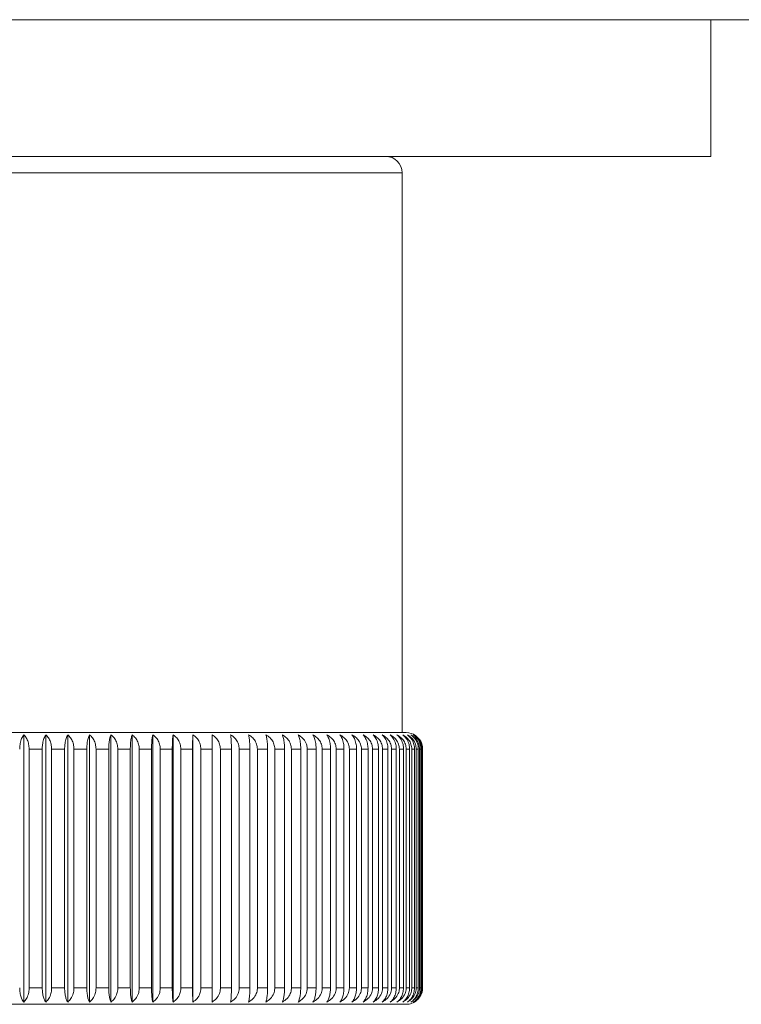
# Model space of a CAD drawing. Units: inches. Extents: x 0.5 to 16.5, y 0.2 to 10.8.
# Drawn here: x 7.3 to 7.4, y 6 to 6 of the extents above; entities that cross this region are included whole.
import ezdxf

# ---------------------------------------------------------------- set-up
doc = ezdxf.new("R2010")
doc.units = ezdxf.units.IN
doc.header["$MEASUREMENT"] = 0

msp = doc.modelspace()

# ---------------------------------------------------------------- linework, layer by layer
at = {"color": 7, "linetype": 'Continuous', "lineweight": 15}
for p, q in [((7.454927822276488, 6.030811462748261), (5.683052822276489, 6.030811462748261)), ((7.395615322276489, 6.02043646274826), (7.395615322276489, 6.030811462748261)), ((7.286240322276489, 6.02043646274826), (7.381938127591851, 6.02043646274826)), ((7.381938127591851, 6.02043646274826), (7.395615322276489, 6.02043646274826)), ((7.372177822276489, 5.976686462748261), (7.372177822276489, 6.019186462748261)), ((7.30936532227649, 5.976686462748261), (7.371620813279552, 5.976686462748261)), ((7.343464404696495, 5.976518994502992), (7.343464404696495, 5.956228930993531)), ((7.345140252889322, 5.976518994502992), (7.345140252889322, 5.956228930993531)), ((7.346804555102642, 5.976518994502992), (7.346804555102642, 5.956228930993531)), ((7.348452749599772, 5.976518994502992), (7.348452749599772, 5.956228930993531)), ((7.35008031879416, 5.976518994502992), (7.35008031879416, 5.956228930993531)), ((7.351682801631776, 5.976518994502992), (7.351682801631776, 5.956228930993531)), ((7.353255805818549, 5.976518994502992), (7.353255805818549, 5.956228930993531)), ((7.35479501985934, 5.976518994502992), (7.35479501985934, 5.956228930993531)), ((7.356296224875454, 5.976518994502992), (7.356296224875454, 5.956228930993531)), ((7.371620813279552, 5.976686462748261), (7.372490322276489, 5.976686462748261)), ((7.344865177768148, 5.975436462748261), (7.343872090199091, 5.975436462748261)), ((7.343872090199091, 5.975436462748261), (7.343872090199091, 5.957311462748261)), ((7.344865177768148, 5.957311462748261), (7.344865177768148, 5.975436462748261)), ((7.346564647032865, 5.975436462748261), (7.345578401472988, 5.975436462748261)), ((7.345578401472988, 5.975436462748261), (7.345578401472988, 5.957311462748261)), ((7.346564647032865, 5.957311462748261), (7.346564647032865, 5.975436462748261)), ((7.348248666152736, 5.975436462748261), (7.347271965832567, 5.975436462748261)), ((7.347271965832567, 5.975436462748261), (7.347271965832567, 5.957311462748261)), ((7.348248666152736, 5.957311462748261), (7.348248666152736, 5.975436462748261)), ((7.349912619348408, 5.975436462748261), (7.348948141335633, 5.975436462748261)), ((7.348948141335633, 5.975436462748261), (7.348948141335633, 5.957311462748261)), ((7.349912619348408, 5.957311462748261), (7.349912619348408, 5.975436462748261)), ((7.351551945839829, 5.975436462748261), (7.350602333701644, 5.975436462748261)), ((7.350602333701644, 5.975436462748261), (7.350602333701644, 5.957311462748261)), ((7.351551945839829, 5.957311462748261), (7.351551945839829, 5.975436462748261)), ((7.353162152347039, 5.975436462748261), (7.352230008904306, 5.975436462748261)), ((7.352230008904306, 5.975436462748261), (7.352230008904306, 5.957311462748261)), ((7.353162152347039, 5.957311462748261), (7.353162152347039, 5.975436462748261)), ((7.354738825405923, 5.975436462748261), (7.353826705599025, 5.975436462748261)), ((7.353826705599025, 5.975436462748261), (7.353826705599025, 5.957311462748261)), ((7.354738825405923, 5.957311462748261), (7.354738825405923, 5.975436462748261)), ((7.356277643465221, 5.975436462748261), (7.35538804735115, 5.975436462748261)), ((7.35538804735115, 5.975436462748261), (7.35538804735115, 5.957311462748261)), ((7.356277643465221, 5.957311462748261), (7.356277643465221, 5.975436462748261)), ((7.357774388731592, 5.975436462748261), (7.356909754631461, 5.975436462748261)), ((7.356909754631461, 5.975436462748261), (7.356909754631461, 5.957311462748261)), ((7.357774388731592, 5.957311462748261), (7.357774388731592, 5.975436462748261)), ((7.359224958730301, 5.975436462748261), (7.35838765654608, 5.975436462748261)), ((7.35838765654608, 5.975436462748261), (7.358387656546079, 5.957311462748261)), ((7.359224958730301, 5.957311462748261), (7.359224958730301, 5.975436462748261)), ((7.360625377549808, 5.975436462748261), (7.359817702268582, 5.975436462748261)), ((7.359817702268582, 5.975436462748261), (7.359817702268582, 5.957311462748261)), ((7.360625377549808, 5.957311462748261), (7.360625377549808, 5.975436462748261)), ((7.36197180673947, 5.975436462748261), (7.361195972143046, 5.975436462748261)), ((7.361195972143046, 5.975436462748261), (7.361195972143046, 5.957311462748261)), ((7.36197180673947, 5.957311462748261), (7.36197180673947, 5.975436462748261)), ((7.363260555830471, 5.975436462748261), (7.362518688427547, 5.975436462748261)), ((7.362518688427547, 5.975436462748261), (7.362518688427547, 5.957311462748261)), ((7.363260555830471, 5.957311462748261), (7.363260555830471, 5.975436462748261)), ((7.364488092451127, 5.975436462748261), (7.363782225648691, 5.975436462748261)), ((7.363782225648691, 5.975436462748261), (7.363782225648691, 5.957311462748261)), ((7.364488092451127, 5.957311462748261), (7.364488092451127, 5.975436462748261)), ((7.365651052008891, 5.975436462748261), (7.364983120538782, 5.975436462748261)), ((7.364983120538782, 5.975436462748261), (7.364983120538822, 5.95731146274827)), ((7.365651052008891, 5.957311462748261), (7.365651052008891, 5.975436462748261)), ((7.366746246912448, 5.975436462748261), (7.366118081528399, 5.975436462748261)), ((7.366118081528399, 5.975436462748261), (7.366118081528399, 5.957311462748261)), ((7.366746246912448, 5.957311462748261), (7.366746246912448, 5.975436462748261)), ((7.367770675308695, 5.975436462748261), (7.36718399776836, 5.975436462748261)), ((7.36718399776836, 5.975436462748261), (7.36718399776836, 5.957311462748261)), ((7.367770675308695, 5.957311462748261), (7.367770675308695, 5.975436462748261)), ((7.368721529310604, 5.975436462748261), (7.368177947656344, 5.975436462748261)), ((7.368177947656344, 5.975436462748261), (7.368177947656344, 5.957311462748261)), ((7.368721529310604, 5.957311462748261), (7.368721529310604, 5.975436462748261)), ((7.369596202693451, 5.975436462748261), (7.369097206844793, 5.975436462748261)), ((7.369097206844793, 5.975436462748261), (7.369097206844793, 5.957311462748261)), ((7.369596202693451, 5.957311462748261), (7.369596202693451, 5.975436462748261)), ((7.370392298038288, 5.975436462748261), (7.36993925570817, 5.975436462748261)), ((7.36993925570817, 5.975436462748261), (7.36993925570817, 5.957311462748261)), ((7.370392298038288, 5.957311462748261), (7.370392298038288, 5.975436462748261)), ((7.371107633303112, 5.975436462748261), (7.370701786249071, 5.975436462748261)), ((7.370701786249071, 5.975436462748261), (7.370701786249071, 5.957311462748261)), ((7.371107633303112, 5.957311462748261), (7.371107633303112, 5.975436462748261)), ((7.371740247803686, 5.975436462748261), (7.371382708424286, 5.975436462748261)), ((7.371382708424286, 5.975436462748261), (7.371382708424286, 5.957311462748261)), ((7.371740247803686, 5.957311462748261), (7.371740247803686, 5.975436462748261)), ((7.372288407587636, 5.975436462748261), (7.371980155873463, 5.975436462748261)), ((7.371980155873463, 5.975436462748261), (7.371980155873463, 5.957311462748261)), ((7.372288407587636, 5.957311462748261), (7.372288407587636, 5.975436462748261)), ((7.372750610187095, 5.975436462748261), (7.372492491034673, 5.975436462748261)), ((7.372492491034673, 5.975436462748261), (7.372492491034673, 5.957311462748261)), ((7.372750610187095, 5.957311462748261), (7.372750610187095, 5.975436462748261)), ((7.373125588736866, 5.975436462748261), (7.37291830963285, 5.975436462748261)), ((7.37291830963285, 5.975436462748261), (7.37291830963285, 5.957311462748261)), ((7.373125588736866, 5.957311462748261), (7.373125588736866, 5.975436462748261)), ((7.373412315446809, 5.975436462748261), (7.373256444528812, 5.975436462748261)), ((7.373256444528812, 5.975436462748261), (7.373256444528812, 5.957311462748261)), ((7.373412315446809, 5.957311462748261), (7.373412315446809, 5.975436462748261)), ((7.37361000441894, 5.975436462748261), (7.373505968918319, 5.975436462748261)), ((7.373505968918319, 5.975436462748261), (7.373505968918319, 5.957311462748261)), ((7.37361000441894, 5.957311462748261), (7.37361000441894, 5.975436462748261)), ((7.373718113801532, 5.975436462748261), (7.373666198872358, 5.975436462748261)), ((7.373666198872358, 5.975436462748261), (7.373666198872358, 5.957311462748261)), ((7.373718113801532, 5.957311462748261), (7.373718113801532, 5.975436462748261)), ((7.373736347274276, 5.975436462748261), (7.373740320284744, 5.975436462748261)), ((7.373736695211765, 5.975436462748261), (7.373736695211765, 5.957311462748261)), ((7.373740322276489, 5.957311462748261), (7.373740322276489, 5.975436462748261)), ((7.343872090199091, 5.957311462748261), (7.344865177768148, 5.957311462748261)), ((7.345578401472988, 5.957311462748261), (7.346564647032865, 5.957311462748261)), ((7.347271965832567, 5.957311462748261), (7.348248666152736, 5.957311462748261)), ((7.348948141335633, 5.957311462748261), (7.349912619348408, 5.957311462748261)), ((7.350602333701644, 5.957311462748261), (7.351551945839829, 5.957311462748261)), ((7.352230008904306, 5.957311462748261), (7.353162152347039, 5.957311462748261)), ((7.353826705599025, 5.957311462748261), (7.354738825405923, 5.957311462748261)), ((7.35538804735115, 5.957311462748261), (7.356277643465221, 5.957311462748261)), ((7.356909754631461, 5.957311462748261), (7.357774388731592, 5.957311462748261)), ((7.358387656546079, 5.957311462748261), (7.359224958730301, 5.957311462748261)), ((7.359817702268582, 5.957311462748261), (7.360625377549808, 5.957311462748261)), ((7.361195972143046, 5.957311462748261), (7.36197180673947, 5.957311462748261)), ((7.362518688427547, 5.957311462748261), (7.363260555830471, 5.957311462748261)), ((7.363782225648691, 5.957311462748261), (7.364488092451127, 5.957311462748261)), ((7.364983120538822, 5.95731146274827), (7.365651052008891, 5.957311462748261)), ((7.366118081528399, 5.957311462748261), (7.366746246912448, 5.957311462748261)), ((7.36718399776836, 5.957311462748261), (7.367770675308695, 5.957311462748261)), ((7.368177947656344, 5.957311462748261), (7.368721529310604, 5.957311462748261)), ((7.369097206844793, 5.957311462748261), (7.369596202693451, 5.957311462748261)), ((7.36993925570817, 5.957311462748261), (7.370392298038288, 5.957311462748261)), ((7.370701786249071, 5.957311462748261), (7.371107633303112, 5.957311462748261)), ((7.371382708424286, 5.957311462748261), (7.371740247803686, 5.957311462748261)), ((7.371980155873463, 5.957311462748261), (7.372288407587636, 5.957311462748261)), ((7.372492491034673, 5.957311462748261), (7.372750610187095, 5.957311462748261)), ((7.37291830963285, 5.957311462748261), (7.373125588736866, 5.957311462748261)), ((7.373256444528812, 5.957311462748261), (7.373412315446809, 5.957311462748261)), ((7.373505968918319, 5.957311462748261), (7.37361000441894, 5.957311462748261)), ((7.373666198872358, 5.957311462748261), (7.373718113801532, 5.957311462748261)), ((7.372490322276489, 5.956061462748261), (7.30936532227649, 5.956061462748261))]:
    msp.add_line(p, q, dxfattribs=at)
at = {"color": 8, "linetype": 'Continuous', "lineweight": 15}
msp.add_line((7.372177822276489, 6.019186462748261), (7.309677822276489, 6.019186462748261), dxfattribs=at)
at = {"color": 7, "linetype": 'Continuous', "lineweight": 15}
for centre, radius, start, end in [((7.37092782227649, 6.019186462748261), 0.001249999999999751, 0, 90), ((7.372490322276489, 5.975436462748261), 0.001250000000000277, 54.99653192946696, 90), ((7.372490322276489, 5.975436462748261), 0.001249999999999751, 0, 37.71932751906903), ((7.372490322276489, 5.957311462748261), 0.001250000000000161, 328.6914110979607, 6.361109362928299e-13), ((7.372490322276489, 5.957311462748261), 0.001250000000000164, 270.0000000000008, 310.9320856138124)]:
    msp.add_arc(centre, radius, start, end, dxfattribs=at)
for points, knots in [([(7.343464404696495, 5.976518994502992), (7.343407921759054, 5.976438242390264), (7.343294568176694, 5.976276183870016), (7.343188547994028, 5.97590589023893), (7.343156417175486, 5.975607802499911), (7.343155122959458, 5.975460036681351), (7.343154916485712, 5.975436462748261)], [0, 0, 0, 0, 0.3362114115373334, 0.6747306293727673, 0.9481079017182076, 1, 1, 1, 1]), ([(7.343872090199091, 5.975436462748261), (7.343864713906733, 5.975563411832294), (7.343849956389921, 5.975817394883767), (7.343736223530942, 5.976157785883676), (7.343599337304092, 5.976387399465152), (7.343498930198726, 5.976485322992055), (7.343464404696495, 5.976518994502992)], [0, 0, 0, 0, 0.2777226786883249, 0.5556310542454052, 0.8472014408549481, 1, 1, 1, 1]), ([(7.345140252889322, 5.976518994502992), (7.345090049510545, 5.976438240507076), (7.344989299332919, 5.976276180111328), (7.344895068342911, 5.975905882546311), (7.344866511412898, 5.97560779737016), (7.3448653612447, 5.975460034157014), (7.344865177768148, 5.975436462748261)], [0, 0, 0, 0, 0.3362182000857897, 0.6747363266087539, 0.9481134523622081, 1, 1, 1, 1]), ([(7.345578401472988, 5.975436462748261), (7.345570474009223, 5.975563411832294), (7.345554613781061, 5.975817394883767), (7.345432382574015, 5.976157785883675), (7.345285267932861, 5.976387399465152), (7.34517735820655, 5.976485322992055), (7.345140252889322, 5.976518994502992)], [0, 0, 0, 0, 0.277722678688366, 0.5556310542455122, 0.8472014408547743, 1, 1, 1, 1]), ([(7.346804555102642, 5.976518994502992), (7.34676076938652, 5.976438239180439), (7.346672899161883, 5.976276177463472), (7.346590715423853, 5.975905877127156), (7.346565810068085, 5.975607793756458), (7.346564807029065, 5.975460032378719), (7.346564647032865, 5.975436462748261)], [0, 0, 0, 0, 0.3362229823432284, 0.6747403400821408, 0.9481173625696222, 1, 1, 1, 1]), ([(7.347271965832567, 5.975436462748261), (7.347263508926021, 5.975563411832294), (7.347246589458294, 5.975817394883768), (7.347116194930418, 5.976157785883674), (7.346959255105968, 5.976387399465152), (7.34684413853177, 5.976485322992055), (7.346804555102642, 5.976518994502992)], [0, 0, 0, 0, 0.2777226786882723, 0.5556310542459328, 0.847201440854509, 1, 1, 1, 1]), ([(7.348452749599772, 5.976518994502992), (7.348415501945407, 5.976438238391733), (7.348340752827567, 5.97627617588928), (7.348270841430833, 5.975905873905385), (7.34824965546071, 5.97560779160806), (7.348248802245263, 5.975460031321498), (7.348248666152736, 5.975436462748261)], [0, 0, 0, 0, 0.3362258254615336, 0.6747427261482546, 0.948119687243849, 1, 1, 1, 1]), ([(7.348948141335633, 5.975436462748261), (7.3489391781661, 5.975563411832294), (7.34892124583389, 5.975817394883767), (7.348783045387528, 5.976157785883676), (7.348616710540929, 5.976387399465152), (7.348494702645374, 5.976485322992055), (7.348452749599772, 5.976518994502992)], [0, 0, 0, 0, 0.2777226786883585, 0.5556310542456018, 0.8472014408549415, 1, 1, 1, 1]), ([(7.35008031879416, 5.976518994502992), (7.350069774613031, 5.976494583449186), (7.350023499828279, 5.976387451729186), (7.349963168514939, 5.976140023051478), (7.349919429686927, 5.975773000742411), (7.349914779958145, 5.975543230901572), (7.349912619348408, 5.975436462748261)], [0, 0, 0, 0, 0.1130693791928409, 0.4962226198074366, 0.7659075692165095, 1, 1, 1, 1]), ([(7.350602333701644, 5.975436462748261), (7.350592888836551, 5.975563411832294), (7.350573992791134, 5.975817394883768), (7.350428365224098, 5.976157785883675), (7.350253091267605, 5.976387399465152), (7.350124526465855, 5.976485322992055), (7.35008031879416, 5.976518994502992)], [0, 0, 0, 0, 0.2777226786882602, 0.555631054245714, 0.8472014408546319, 1, 1, 1, 1]), ([(7.351682801631776, 5.976518994502992), (7.351658918894686, 5.976438238391733), (7.35161099068123, 5.97627617588928), (7.351566164354946, 5.975905873905385), (7.351552580171917, 5.97560779160806), (7.351552033100681, 5.975460031321498), (7.351551945839829, 5.975436462748261)], [0, 0, 0, 0, 0.3362258254617026, 0.6747427261483333, 0.9481196872438612, 1, 1, 1, 1]), ([(7.352230008904306, 5.975436462748261), (7.352220108231368, 5.975563411832294), (7.352200300265493, 5.975817394883768), (7.352047644732824, 5.976157785883675), (7.351863912080169, 5.976387399465152), (7.351729142759407, 5.976485322992055), (7.351682801631776, 5.976518994502992)], [0, 0, 0, 0, 0.2777226786884884, 0.5556310542459724, 0.847201440854862, 0.9999999999999999, 0.9999999999999999, 0.9999999999999999, 0.9999999999999999]), ([(7.353255805818549, 5.976518994502992), (7.353238713086649, 5.976438239180439), (7.353204410982566, 5.976276177463472), (7.353172328725496, 5.975905877127156), (7.3531626063638, 5.975607793756458), (7.353162214805129, 5.975460032378719), (7.353162152347039, 5.975436462748261)], [0, 0, 0, 0, 0.3362229823434288, 0.6747403400821153, 0.9481173625696434, 1, 1, 1, 1]), ([(7.353826705599025, 5.975436462748261), (7.353816376255301, 5.975563411832294), (7.353795710661226, 5.975817394883767), (7.353636445581127, 5.976157785883675), (7.353444757830739, 5.976387399465152), (7.353304153384304, 5.976485322992055), (7.353255805818549, 5.976518994502992)], [0, 0, 0, 0, 0.2777226786883009, 0.5556310542455706, 0.8472014408546653, 1, 1, 1, 1]), ([(7.35479501985934, 5.976518994502992), (7.354784763928457, 5.976438240507076), (7.35476418191021, 5.976276180111328), (7.354744931681561, 5.975905882546311), (7.354739097853089, 5.97560779737016), (7.354738862887919, 5.975460034157014), (7.354738825405923, 5.975436462748261)], [0, 0, 0, 0, 0.3362182000859243, 0.6747363266088224, 0.9481134523622055, 1, 1, 1, 1]), ([(7.35538804735115, 5.975436462748261), (7.35537731764865, 5.975563411832294), (7.355355851069331, 5.975817394883767), (7.355190412976318, 5.976157785883675), (7.354991295530997, 5.976387399465152), (7.354845241345904, 5.976485322992055), (7.35479501985934, 5.976518994502992)], [0, 0, 0, 0, 0.2777226786883177, 0.5556310542456193, 0.8472014408545955, 1, 1, 1, 1]), ([(7.356296224875454, 5.976518994502992), (7.356292833687696, 5.976438242390264), (7.356286028034549, 5.976276183870018), (7.356279662672515, 5.97590589023893), (7.356277733565363, 5.975607802499911), (7.356277655861729, 5.975460036681351), (7.356277643465221, 5.975436462748261)], [0, 0, 0, 0, 0.33621141153738, 0.6747306293727574, 0.9481079017181815, 1, 1, 1, 1]), ([(7.356909754631461, 5.975436462748261), (7.356898653979556, 5.975563411832294), (7.356876445253395, 5.975817394883767), (7.35670528760178, 5.976157785883675), (7.356499286228604, 5.976387399465152), (7.356348182629223, 5.976485322992055), (7.356296224875454, 5.976518994502992)], [0, 0, 0, 0, 0.2777226786884048, 0.5556310542458449, 0.847201440854827, 1, 1, 1, 1]), ([(7.35838765654608, 5.975436462748261), (7.358376215370884, 5.975563411832294), (7.358353325370453, 5.975817394883767), (7.358176917291466, 5.976157785883675), (7.357964596625878, 5.976387399465152), (7.357808857776672, 5.976485322992055), (7.357755306168288, 5.976518994502992)], [0, 0, 0, 0, 0.2777226786886238, 0.5556310542460029, 0.8472014408552575, 1, 1, 1, 1]), ([(7.357755306168288, 5.976518994502992), (7.357758788729683, 5.97643824485697), (7.357765777864852, 5.97627618879336), (7.357772314944332, 5.975905900315181), (7.357774296185208, 5.975607809219189), (7.357774375997229, 5.975460039987889), (7.357774388731592, 5.975436462748261)], [0, 0, 0, 0, 0.3362025194542025, 0.6747231667657215, 0.9481006311330415, 1, 1, 1, 1]), ([(7.359817702268582, 5.975436462748261), (7.359805951929563, 5.975563411832294), (7.359782443394765, 5.975817394883768), (7.359601268410684, 5.976157785883675), (7.359383210408868, 5.976387399465152), (7.3592232631792, 5.976485322992055), (7.359168264497438, 5.976518994502992)], [0, 0, 0, 0, 0.2777226786883717, 0.5556310542458319, 0.8472014408547891, 1, 1, 1, 1]), ([(7.359168264497438, 5.976518994502992), (7.359178610845159, 5.976438247943468), (7.359199375278847, 5.976276194953758), (7.359218797066844, 5.975905912923261), (7.359224683715165, 5.975607817626837), (7.35922492088349, 5.975460044125265), (7.359224958730301, 5.975436462748261)], [0, 0, 0, 0, 0.3361913930243723, 0.6747138290076569, 0.9480915336561828, 1, 1, 1, 1]), ([(7.361195972143046, 5.975436462748261), (7.361183944847066, 5.975563411832294), (7.361159882213158, 5.975817394883768), (7.360974436912024, 5.976157785883675), (7.360751239255809, 5.976387399465152), (7.360587522049915, 5.976485322992055), (7.360531227042339, 5.976518994502992)], [0, 0, 0, 0, 0.2777226786883225, 0.5556310542457019, 0.8472014408545991, 1, 1, 1, 1]), ([(7.360531227042339, 5.976518994502992), (7.360548408261187, 5.97643825169669), (7.36058289063537, 5.976276202444881), (7.360615144144374, 5.975905928254905), (7.360624920718496, 5.975607827850741), (7.360625314672304, 5.975460049156415), (7.360625377549808, 5.975436462748261)], [0, 0, 0, 0, 0.3361778630020649, 0.6747024740647362, 0.9480804709156374, 0.9999999999999999, 0.9999999999999999, 0.9999999999999999, 0.9999999999999999]), ([(7.362518688427548, 5.975436462748261), (7.362506417140589, 5.975563411832294), (7.36248186636158, 5.975817394883767), (7.362292659036071, 5.976157785883675), (7.362064933494718, 5.976387399465152), (7.36189789505008, 5.976485322992055), (7.361840458017394, 5.976518994502992)], [0, 0, 0, 0, 0.2777226786883664, 0.5556310542457276, 0.8472014408547901, 1, 1, 1, 1]), ([(7.361840458017394, 5.976518994502992), (7.361864426304955, 5.976438256176049), (7.361912531539347, 5.976276211385316), (7.361957528678784, 5.975905946552854), (7.361971169215014, 5.97560784005281), (7.361971718975574, 5.975460055161006), (7.36197180673947, 5.975436462748261)], [0, 0, 0, 0, 0.336161715115441, 0.6746889221170208, 0.9480672677276576, 1, 1, 1, 1]), ([(7.363782225648691, 5.975436462748261), (7.363769744005498, 5.975563411832293), (7.363744772373366, 5.975817394883767), (7.36355232162761, 5.976157785883676), (7.363320692381, 5.976387399465152), (7.363150790538385, 5.976485322992055), (7.3630923689115, 5.976518994502992)], [0, 0, 0, 0, 0.2777226786884809, 0.5556310542456987, 0.8472014408549009, 1, 1, 1, 1]), ([(7.3630923689115, 5.976518994502992), (7.36312305769103, 5.976438261455891), (7.36318465322922, 5.97627622192345), (7.363242271054895, 5.975905968120852), (7.363259739199962, 5.975607854435639), (7.363260443385905, 5.975460062238734), (7.363260555830471, 5.975436462748261)], [0, 0, 0, 0, 0.3361426812404256, 0.6746729481510304, 0.9480517048810525, 1, 1, 1, 1]), ([(7.364983120538782, 5.975436462748261), (7.364975832730562, 5.975533891292454), (7.364963400884029, 5.975700088957466), (7.364854221545206, 5.9759904915178), (7.364648026275709, 5.976282541959539), (7.364413607778813, 5.976451711472865), (7.364286681772663, 5.976517363395397), (7.36428352832392, 5.976518994502992)], [0, 0, 0, 0, 0.2135212595720994, 0.3642334499147626, 0.6787249898923305, 0.992017992942815, 1, 1, 1, 1]), ([(7.36428352832392, 5.976518994502992), (7.364320852403584, 5.976438267628752), (7.364395768557818, 5.976276234243985), (7.364465849619133, 5.97590599333698), (7.364487098757133, 5.975607871251421), (7.364487955591553, 5.9754600705137), (7.364488092451127, 5.975436462748261)], [0, 0, 0, 0, 0.3361204276231155, 0.6746542720773853, 0.9480335095099903, 1, 1, 1, 1]), ([(7.366118081528399, 5.975436462748261), (7.366105282289485, 5.975563411832294), (7.366079675253558, 5.975817394883767), (7.365882327593828, 5.976157785883675), (7.365644804535319, 5.976387399465152), (7.365470579536122, 5.976485322992055), (7.365410671369499, 5.976518994502992)], [0, 0, 0, 0, 0.2777226786882482, 0.5556310542454366, 0.8472014408542328, 1, 1, 1, 1]), ([(7.365410671369499, 5.976518994502992), (7.365454527146094, 5.976438274809734), (7.365542557538601, 5.976276248576649), (7.365624910323254, 5.975906022671493), (7.365649883738397, 5.975607890813833), (7.365650891057987, 5.975460080140254), (7.365651052008892, 5.975436462748261)], [0, 0, 0, 0, 0.3360945391292408, 0.6746325455118006, 0.9480123422173963, 1, 1, 1, 1]), ([(7.36718399776836, 5.975436462748261), (7.36717109216047, 5.975563411832294), (7.367145272315467, 5.975817394883767), (7.366946284584105, 5.976157785883675), (7.366706787573484, 5.976387399465152), (7.366531114665158, 5.976485322992055), (7.366470708627496, 5.976518994502992)], [0, 0, 0, 0, 0.2777226786883771, 0.5556310542456742, 0.8472014408546671, 1, 1, 1, 1]), ([(7.366470708627496, 5.976518994502992), (7.366520974332031, 5.976438283142381), (7.366621876430074, 5.97627626520795), (7.366716275905856, 5.975906056710892), (7.366744906983045, 5.9756079135141), (7.366746062249488, 5.975460091310913), (7.366746246912448, 5.975436462748261)], [0, 0, 0, 0, 0.3360644979952579, 0.6746073339446955, 0.9479877797048726, 1, 1, 1, 1]), ([(7.368177947656344, 5.975436462748261), (7.368164971052852, 5.975563411832294), (7.368139009169172, 5.975817394883767), (7.367938926777718, 5.976157785883675), (7.367698112259646, 5.976387399465152), (7.36752147294942, 5.976485322992055), (7.36746073460947, 5.976518994502992)], [0, 0, 0, 0, 0.2777226786885162, 0.5556310542460554, 0.8472014408548019, 0.9999999999999999, 0.9999999999999999, 0.9999999999999999, 0.9999999999999999]), ([(7.36746073460947, 5.976518994502992), (7.367517270591081, 5.976438292806701), (7.367630766331934, 5.976276284497174), (7.367736954585475, 5.975906096190667), (7.367769167051462, 5.975607939842851), (7.367770467365518, 5.975460104267103), (7.367770675308695, 5.975436462748261)], [0, 0, 0, 0, 0.3360296548999132, 0.6745780924651503, 0.9479592911249068, 1, 1, 1, 1]), ([(7.369097206844793, 5.975436462748261), (7.369084194813666, 5.975563411832294), (7.369058162051029, 5.975817394883767), (7.368857533411415, 5.976157785883675), (7.368616061441744, 5.976387399465152), (7.36843893988569, 5.976485322992055), (7.368378035723017, 5.976518994502992)], [0, 0, 0, 0, 0.2777226786884123, 0.5556310542458068, 0.8472014408543554, 1, 1, 1, 1]), ([(7.368378035723017, 5.976518994502992), (7.368440684766275, 5.976438304030254), (7.368566461267145, 5.976276306898508), (7.368684148239614, 5.975906142040608), (7.36871985644901, 5.975607970420347), (7.368721298567806, 5.97546011931404), (7.368721529310605, 5.975436462748261)], [0, 0, 0, 0, 0.335989188957027, 0.6745441321869892, 0.9479262053759113, 1, 1, 1, 1]), ([(7.36993925570817, 5.975436462748261), (7.369926243914481, 5.975563411832294), (7.36990021162688, 5.975817394883768), (7.36969958664826, 5.976157785883675), (7.369458119084874, 5.976387399465152), (7.369281000760867, 5.976485322992055), (7.369220097709549, 5.976518994502992)], [0, 0, 0, 0, 0.2777226786884683, 0.5556310542460124, 0.8472014408553782, 1, 1, 1, 1]), ([(7.369220097709549, 5.976518994502992), (7.369288685378231, 5.976438317103681), (7.369426395724304, 5.976276332992063), (7.369555260044738, 5.975906195448307), (7.369594369317192, 5.975608006038859), (7.369595949675565, 5.975460136841575), (7.369596202693451, 5.975436462748261)], [0, 0, 0, 0, 0.33594205162074, 0.6745045731783399, 0.947887665250777, 1, 1, 1, 1]), ([(7.370701786249071, 5.975436462748261), (7.370688810357243, 5.975563411832294), (7.370662849897369, 5.975817394883767), (7.370462778478864, 5.976157785883676), (7.370221977167572, 5.976387399465152), (7.370045347544623, 5.976485322992055), (7.369984612535692, 5.976518994502992)], [0, 0, 0, 0, 0.277722678688335, 0.5556310542454841, 0.8472014408549735, 1, 1, 1, 1]), ([(7.369984612535691, 5.976518994502992), (7.37005896940176, 5.976438304030254), (7.370208250954092, 5.976276306898508), (7.370347931210882, 5.975906142040608), (7.37039031255313, 5.975607970420346), (7.370392024174386, 5.97546011931404), (7.370392298038288, 5.975436462748261)], [0, 0, 0, 0, 0.3359891889574235, 0.6745441321873467, 0.9479262053763913, 1, 1, 1, 1]), ([(7.371382708424286, 5.975436462748261), (7.371369804000336, 5.975563411832294), (7.371343986524004, 5.975817394883767), (7.371145017047464, 5.976157785883675), (7.370905542007923, 5.976387399465152), (7.370729885215553, 5.976485322992055), (7.370669484719446, 5.976518994502992)], [0, 0, 0, 0, 0.2777226786883994, 0.5556310542457822, 0.8472014408551507, 0.9999999999999999, 0.9999999999999999, 0.9999999999999999, 0.9999999999999999]), ([(7.370669484719446, 5.976518994502992), (7.370749406976612, 5.976438292806701), (7.37090985056544, 5.976276284497174), (7.371059963903269, 5.975906096190667), (7.371105501150826, 5.975607939842851), (7.371107339343627, 5.975460104267103), (7.371107633303112, 5.975436462748261)], [0, 0, 0, 0, 0.3360296549006824, 0.6745780924655528, 0.9479592911253264, 1, 1, 1, 1]), ([(7.371980155873463, 5.975436462748261), (7.37196735828752, 5.975563411832294), (7.371941754558641, 5.975817394883768), (7.371744432385571, 5.976157785883675), (7.371506940002218, 5.976387399465152), (7.371332737503485, 5.976485322992055), (7.371272837073763, 5.976518994502992)], [0, 0, 0, 0, 0.2777226786883275, 0.55563105424581, 0.8472014408546392, 1, 1, 1, 1]), ([(7.371272837073763, 5.976518994502992), (7.371358105549798, 5.97643828314238), (7.371529271321935, 5.976276265207947), (7.371689406338698, 5.975906056710886), (7.371737974807824, 5.975607913514096), (7.371739934549762, 5.975460091310911), (7.371740247803686, 5.975436462748261)], [0, 0, 0, 0, 0.3360644980008627, 0.6746073339494982, 0.9479877797094339, 0.9999999999999999, 0.9999999999999999, 0.9999999999999999, 0.9999999999999999]), ([(7.372492491034673, 5.975436462748261), (7.372479835364031, 5.975563411832294), (7.372454515560642, 5.975817394883768), (7.372259381537404, 5.976157785883675), (7.372024522760353, 5.976387399465152), (7.371852252032197, 5.976485322992055), (7.371793015851775, 5.976518994502992)], [0, 0, 0, 0, 0.2777226786882894, 0.5556310542456743, 0.8472014408547321, 1, 1, 1, 1]), ([(7.371793015851775, 5.976518994502992), (7.371883396630151, 5.976438274809732), (7.372064815271283, 5.976276248576647), (7.372234533136436, 5.97590602267149), (7.372285999941369, 5.975607890813831), (7.372288075889757, 5.975460080140254), (7.372288407587636, 5.975436462748261)], [0, 0, 0, 0, 0.3360945391322332, 0.6746325455143474, 0.9480123422199459, 1, 1, 1, 1]), ([(7.37291830963285, 5.975436462748261), (7.372905830565822, 5.975563411832294), (7.372880864087745, 5.975817394883767), (7.372688453063133, 5.976157785883675), (7.372456871623967, 5.976387399465152), (7.372287004848483, 5.976485322992055), (7.372228595279611, 5.976518994502992)], [0, 0, 0, 0, 0.2777226786884382, 0.5556310542457601, 0.847201440854754, 1, 1, 1, 1]), ([(7.372228595279611, 5.976518994502992), (7.372323840356345, 5.976438267628751), (7.372515014389911, 5.976276234243984), (7.372693850040321, 5.975905993336977), (7.372748074439079, 5.97560787125142), (7.372750260943368, 5.975460070513699), (7.372750610187095, 5.975436462748261)], [0, 0, 0, 0, 0.3361204276248298, 0.6746542720789385, 0.9480335095113889, 1, 1, 1, 1]), ([(7.373256444528812, 5.975436462748261), (7.373244176269655, 5.975563411832294), (7.373219631548272, 5.975817394883768), (7.373030470907531, 5.976157785883675), (7.372802801554879, 5.976387399465152), (7.372635804325085, 5.976485322992055), (7.372578381464336, 5.976518994502992)], [0, 0, 0, 0, 0.2777226786883516, 0.5556310542458771, 0.8472014408544983, 1, 1, 1, 1]), ([(7.372578381464336, 5.976518994502992), (7.37267822943971, 5.976438261455889), (7.372878634599994, 5.97627622192345), (7.373066098009327, 5.975905968120852), (7.373122931775463, 5.975607854435639), (7.373125222891029, 5.975460062238734), (7.373125588736866, 5.975436462748261)], [0, 0, 0, 0, 0.3361426812403371, 0.6746729481512743, 0.9480517048810622, 1, 1, 1, 1]), ([(7.373505968918319, 5.975436462748261), (7.373493945093475, 5.975563411832294), (7.373469889404163, 5.975817394883768), (7.373284497623457, 5.976157785883675), (7.37306136438319, 5.976387399465152), (7.37289769442689, 5.976485322992055), (7.37284141566633, 5.976518994502992)], [0, 0, 0, 0, 0.2777226786882503, 0.555631054245637, 0.847201440854871, 0.9999999999999999, 0.9999999999999999, 0.9999999999999999, 0.9999999999999999]), ([(7.372841415666331, 5.976518994502992), (7.372945592470572, 5.976438256176049), (7.373154679147021, 5.976276211385316), (7.373350256664787, 5.975905946552854), (7.373409544482876, 5.97560784005281), (7.373411933986002, 5.975460055161006), (7.373412315446809, 5.975436462748261)], [0, 0, 0, 0, 0.3361617151156523, 0.6746889221170626, 0.9480672677276474, 1, 1, 1, 1]), ([(7.373666198872358, 5.975436462748261), (7.373654452438297, 5.975563411832294), (7.373630951716025, 5.975817394883768), (7.373449836941345, 5.976157785883675), (7.37323185140616, 5.976387399465152), (7.373071957331328, 5.976485322992055), (7.37301697692713, 5.976518994502992)], [0, 0, 0, 0, 0.2777226786884708, 0.5556310542458892, 0.847201440854866, 1, 1, 1, 1]), ([(7.37301697692713, 5.976518994502992), (7.373125196578765, 5.97643825169669), (7.373342391328142, 5.976276202444881), (7.373545547084404, 5.975905928254905), (7.373607126967356, 5.975607827850741), (7.373609608371283, 5.975460049156415), (7.37361000441894, 5.975436462748261)], [0, 0, 0, 0, 0.3361778630022789, 0.6747024740647442, 0.9480804709156737, 1, 1, 1, 1]), ([(7.373104584045522, 5.976518994502992), (7.373216549440802, 5.976438247943468), (7.373441256563395, 5.976276194953758), (7.373651433935061, 5.975905912923261), (7.373715137661604, 5.975607817626837), (7.373717704233516, 5.975460044125265), (7.373718113801532, 5.975436462748261)], [0, 0, 0, 0, 0.3361913930243937, 0.6747138290076136, 0.9480915336561694, 1, 1, 1, 1]), ([(7.373736695211765, 5.975436462748261), (7.373724337009882, 5.975562245625619), (7.373699612342914, 5.975813895483973), (7.373575205901892, 5.976088482095554), (7.373463397212327, 5.976200230302238), (7.37343517422369, 5.976228438023656)], [0, 0, 0, 0, 0.4276158194483073, 0.8555175605188925, 0.9999999999999999, 0.9999999999999999, 0.9999999999999999, 0.9999999999999999]), ([(7.343154916485711, 5.957311462748261), (7.343160516085182, 5.957184513664228), (7.343171719028246, 5.956930530612754), (7.34325805758777, 5.956590139612846), (7.343361972672213, 5.95636052603137), (7.343438195189794, 5.956262602504467), (7.343464404696495, 5.956228930993531)], [0, 0, 0, 0, 0.2777226786884404, 0.555631054245811, 0.8472014408549517, 1, 1, 1, 1]), ([(7.343464404696495, 5.956228930993531), (7.343538761562564, 5.956309621466268), (7.343688043114899, 5.956471618598012), (7.343827723371686, 5.956841783455914), (7.343870104713933, 5.957139955076175), (7.343871816335189, 5.957287806182483), (7.343872090199091, 5.957311462748261)], [0, 0, 0, 0, 0.3359891889579808, 0.6745441321874915, 0.947926205376418, 1, 1, 1, 1]), ([(7.344865177768148, 5.957311462748261), (7.344870154728333, 5.957184513664228), (7.344880111976503, 5.956930530612754), (7.344956850245994, 5.956590139612847), (7.345049210644383, 5.95636052603137), (7.345116957710442, 5.956262602504467), (7.345140252889322, 5.956228930993531)], [0, 0, 0, 0, 0.2777226786883906, 0.5556310542458618, 0.847201440854699, 1, 1, 1, 1]), ([(7.345140252889322, 5.956228930993531), (7.345220175146488, 5.95630963268982), (7.345380618735316, 5.956471640999349), (7.345530732073144, 5.956841829305855), (7.345576269320702, 5.95713998565367), (7.345578107513503, 5.957287821229418), (7.345578401472988, 5.957311462748261)], [0, 0, 0, 0, 0.3360296549005196, 0.6745780924655262, 0.9479592911253159, 0.9999999999999999, 0.9999999999999999, 0.9999999999999999, 0.9999999999999999]), ([(7.346564647032865, 5.957311462748261), (7.346568987712263, 5.957184513664228), (7.346577671973416, 5.956930530612754), (7.346644599618608, 5.956590139612846), (7.346725152177514, 5.95636052603137), (7.346784238102048, 5.956262602504467), (7.346804555102642, 5.956228930993531)], [0, 0, 0, 0, 0.2777226786884053, 0.5556310542457533, 0.8472014408549908, 1, 1, 1, 1]), ([(7.346804555102642, 5.956228930993531), (7.346889823578677, 5.956309642354143), (7.347060989350815, 5.956471660288575), (7.347221124367579, 5.956841868785636), (7.347269692836703, 5.957140011982426), (7.347271652578643, 5.95728783418561), (7.347271965832567, 5.957311462748261)], [0, 0, 0, 0, 0.3360644980005874, 0.6746073339493649, 0.9479877797094434, 1, 1, 1, 1]), ([(7.348248666152736, 5.957311462748261), (7.348252358653845, 5.957184513664228), (7.348259746125025, 5.956930530612754), (7.348316679701898, 5.956590139612846), (7.348385203632352, 5.95636052603137), (7.34843546646495, 5.956262602504467), (7.348452749599772, 5.956228930993531)], [0, 0, 0, 0, 0.2777226786884711, 0.5556310542458934, 0.8472014408550352, 1, 1, 1, 1]), ([(7.348452749599772, 5.956228930993531), (7.348543130378149, 5.956309650686788), (7.348724549019281, 5.956471676919874), (7.348894266884435, 5.956841902825032), (7.348945733689364, 5.957140034682691), (7.348947809637754, 5.957287845356269), (7.348948141335633, 5.957311462748261)], [0, 0, 0, 0, 0.336094539132658, 0.67463254551457, 0.9480123422200043, 1, 1, 1, 1]), ([(7.349912619348408, 5.957311462748261), (7.349913733694698, 5.957235088675985), (7.349916634337587, 5.957036287000445), (7.349941116254048, 5.956781723860174), (7.349988259917059, 5.956497060491277), (7.350035650578698, 5.956329237826625), (7.350074180596027, 5.95624271491593), (7.35008031879416, 5.956228930993531)], [0, 0, 0, 0, 0.1676907328505563, 0.4364989016458433, 0.5897089895932477, 0.9346367406762341, 1, 1, 1, 1]), ([(7.35008031879416, 5.956228930993531), (7.350175563870894, 5.95630965786777), (7.350366737904459, 5.956471691252538), (7.350545573554871, 5.956841932159545), (7.350599797953626, 5.957140054245102), (7.350601984457918, 5.957287854982823), (7.350602333701645, 5.957311462748261)], [0, 0, 0, 0, 0.3361204276248899, 0.6746542720790065, 0.9480335095114925, 1, 1, 1, 1]), ([(7.351551945839829, 5.957311462748261), (7.351554313426051, 5.957184513664228), (7.351559050181558, 5.956930530612754), (7.35159555528963, 5.956590139612846), (7.351639491989628, 5.95636052603137), (7.351671719898656, 5.956262602504467), (7.351682801631776, 5.956228930993531)], [0, 0, 0, 0, 0.2777226786884393, 0.5556310542455415, 0.8472014408548469, 1, 1, 1, 1]), ([(7.351682801631776, 5.956228930993531), (7.351782649607149, 5.956309664040631), (7.351983054767432, 5.956471703573072), (7.352170518176766, 5.956841957375669), (7.352227351942905, 5.957140071060882), (7.352229643058469, 5.957287863257787), (7.352230008904306, 5.957311462748261)], [0, 0, 0, 0, 0.3361426812404235, 0.6746729481511935, 0.948051704881055, 0.9999999999999999, 0.9999999999999999, 0.9999999999999999, 0.9999999999999999]), ([(7.353162152347039, 5.957311462748261), (7.353163846828156, 5.957184513664228), (7.353167236923393, 5.956930530612754), (7.353193363624001, 5.956590139612846), (7.35322480911388, 5.95636052603137), (7.353247874623745, 5.956262602504467), (7.353255805818549, 5.956228930993531)], [0, 0, 0, 0, 0.2777226786882841, 0.55563105424551, 0.8472014408547195, 1, 1, 1, 1]), ([(7.353255805818549, 5.956228930993531), (7.353359982622788, 5.956309669320474), (7.353569069299238, 5.956471714111206), (7.353764646817007, 5.956841978943666), (7.353823934635095, 5.957140085443713), (7.35382632413822, 5.957287870335517), (7.353826705599025, 5.957311462748261)], [0, 0, 0, 0, 0.3361617151156421, 0.6746889221171871, 0.9480672677276224, 1, 1, 1, 1]), ([(7.354738825405923, 5.957311462748261), (7.354739842137484, 5.957184513664228), (7.354741876280432, 5.956930530612754), (7.354757552962106, 5.956590139612846), (7.354776421051966, 5.95636052603137), (7.354790260941708, 5.956262602504467), (7.35479501985934, 5.956228930993531)], [0, 0, 0, 0, 0.2777226786884617, 0.5556310542457593, 0.8472014408548479, 1, 1, 1, 1]), ([(7.35479501985934, 5.956228930993531), (7.354903239510975, 5.956309673799832), (7.355120434260351, 5.956471723051641), (7.355323590016613, 5.956841997241616), (7.355385169899565, 5.957140097645781), (7.355387651303491, 5.957287876340107), (7.35538804735115, 5.957311462748261)], [0, 0, 0, 0, 0.3361778630020348, 0.6747024740648286, 0.9480804709156363, 0.9999999999999999, 0.9999999999999999, 0.9999999999999999, 0.9999999999999999]), ([(7.356277643465221, 5.957311462748261), (7.356277979660433, 5.957184513664228), (7.356278652275651, 5.956930530612754), (7.356283835969694, 5.956590139612847), (7.35629007494341, 5.95636052603137), (7.356294651278854, 5.956262602504467), (7.356296224875454, 5.956228930993531)], [0, 0, 0, 0, 0.2777226786883615, 0.5556310542457266, 0.8472014408545412, 1, 1, 1, 1]), ([(7.356296224875454, 5.956228930993531), (7.356408190270734, 5.956309677553053), (7.356632897393326, 5.956471730542765), (7.356843074764992, 5.956842012573261), (7.356906778491536, 5.957140107869686), (7.356909345063446, 5.957287881371256), (7.356909754631462, 5.957311462748261)], [0, 0, 0, 0, 0.3361913930244373, 0.6747138290076422, 0.9480915336561538, 1, 1, 1, 1]), ([(7.357774388731592, 5.957311462748261), (7.357774043468969, 5.957184513664228), (7.357773352712865, 5.956930530612754), (7.35776802921113, 5.956590139612846), (7.357761621968113, 5.95636052603137), (7.357756922205841, 5.956262602504467), (7.357755306168288, 5.956228930993531)], [0, 0, 0, 0, 0.277722678688467, 0.5556310542458942, 0.8472014408549707, 1, 1, 1, 1]), ([(7.357755306168289, 5.956228930993531), (7.357870709899887, 5.956309680639551), (7.358102313075753, 5.956471736703161), (7.358318936210305, 5.956842025181341), (7.358384589780964, 5.957140116277333), (7.358387234559822, 5.957287885508634), (7.358387656546079, 5.957311462748261)], [0, 0, 0, 0, 0.3362025194541389, 0.6747231667655413, 0.9481006311330014, 1, 1, 1, 1]), ([(7.359224958730301, 5.957311462748261), (7.359223932956183, 5.957184513664228), (7.359221880722072, 5.956930530612754), (7.359206064615909, 5.956590139612846), (7.359187028717964, 5.95636052603137), (7.359173065739697, 5.956262602504467), (7.359168264497438, 5.956228930993531)], [0, 0, 0, 0, 0.2777226786884227, 0.5556310542456976, 0.8472014408547788, 1, 1, 1, 1]), ([(7.359168264497438, 5.956228930993531), (7.359286789700406, 5.956309683106258), (7.35952465368137, 5.956471741626504), (7.359747129073739, 5.956842035257591), (7.359814553183778, 5.95714012299661), (7.35981726899893, 5.957287888815171), (7.359817702268582, 5.957311462748261)], [0, 0, 0, 0, 0.3362114115372, 0.6747306293728306, 0.9481079017181601, 1, 1, 1, 1]), ([(7.360625377549808, 5.957311462748261), (7.36062367407577, 5.957184513664228), (7.360620265988683, 5.956930530612754), (7.360594000628941, 5.956590139612846), (7.36056238825214, 5.95636052603137), (7.360539200329432, 5.956262602504467), (7.360531227042339, 5.956228930993531)], [0, 0, 0, 0, 0.2777226786884953, 0.5556310542458345, 0.8472014408548801, 1, 1, 1, 1]), ([(7.360531227042339, 5.956228930993531), (7.360652548265207, 5.956309684989447), (7.360896020618092, 5.956471745385194), (7.361123738736239, 5.95684204295021), (7.36119274926411, 5.957140128126361), (7.36119552875457, 5.957287891339508), (7.361195972143046, 5.957311462748261)], [0, 0, 0, 0, 0.3362182000860205, 0.6747363266088682, 0.9481134523621993, 1, 1, 1, 1]), ([(7.36197180673947, 5.957311462748261), (7.361969430234618, 5.957184513664228), (7.361964675635885, 5.956930530612754), (7.361928033014085, 5.956590139612847), (7.361883930805759, 5.95636052603137), (7.361851581495094, 5.956262602504467), (7.361840458017394, 5.956228930993531)], [0, 0, 0, 0, 0.2777226786885262, 0.5556310542458828, 0.847201440854622, 1, 1, 1, 1]), ([(7.361840458017394, 5.956228930993531), (7.36196424211616, 5.956309686316082), (7.362212655012616, 5.95647174803305), (7.36244499196736, 5.956842048369366), (7.362515400477069, 5.957140131740063), (7.362518236111423, 5.957287893117802), (7.362518688427548, 5.957311462748261)], [0, 0, 0, 0, 0.3362229823432156, 0.6747403400820242, 0.9481173625696379, 1, 1, 1, 1]), ([(7.363260555830471, 5.957311462748261), (7.363257512808638, 5.957184513664228), (7.363251424730282, 5.956930530612754), (7.363204505281306, 5.956590139612846), (7.363148034122542, 5.956360526031371), (7.363106612091132, 5.956262602504467), (7.363092368911501, 5.956228930993531)], [0, 0, 0, 0, 0.2777226786885036, 0.5556310542457285, 0.8472014408550488, 1, 1, 1, 1]), ([(7.363092368911501, 5.956228930993531), (7.363218275964137, 5.956309687104788), (7.363470948012217, 5.956471749607243), (7.363707267266639, 5.956842051591136), (7.363778881522641, 5.957140133888461), (7.363781765619483, 5.957287894175024), (7.363782225648691, 5.957311462748261)], [0, 0, 0, 0, 0.336225825461574, 0.6747427261483184, 0.9481196872438329, 1, 1, 1, 1]), ([(7.364488092451127, 5.957311462748261), (7.364484391253026, 5.957184513664228), (7.364476986382046, 5.956930530612754), (7.364419918708847, 5.956590139612846), (7.364351233383162, 5.95636052603137), (7.364300852165914, 5.956262602504467), (7.36428352832392, 5.956228930993531)], [0, 0, 0, 0, 0.277722678688511, 0.5556310542457082, 0.8472014408548326, 1, 1, 1, 1]), ([(7.36428352832392, 5.956228930993531), (7.364358385932245, 5.956272563460627), (7.364553060341782, 5.956386033887459), (7.364806144528655, 5.956660627377385), (7.364962414267512, 5.957002061418508), (7.364977521035872, 5.957227792751246), (7.364983120538822, 5.95731146274827)], [0, 0, 0, 0, 0.1940370662165669, 0.5046120513185389, 0.8163785785092368, 0.9999999999999999, 0.9999999999999999, 0.9999999999999999, 0.9999999999999999]), ([(7.365651052008891, 5.957311462748261), (7.365646702779247, 5.957184513664228), (7.365638001411883, 5.956930530612754), (7.365570941932978, 5.956590139612846), (7.365490230702079, 5.95636052603137), (7.36543102839041, 5.956262602504467), (7.365410671369499, 5.956228930993531)], [0, 0, 0, 0, 0.2777226786883922, 0.5556310542457797, 0.8472014408548274, 1, 1, 1, 1]), ([(7.365410671369499, 5.956228930993531), (7.365539782130198, 5.956309687104788), (7.36579888342478, 5.956471749607243), (7.366041215828464, 5.956842051591137), (7.366114652310981, 5.957140133888461), (7.366117609793736, 5.957287894175024), (7.366118081528399, 5.957311462748261)], [0, 0, 0, 0, 0.3362258254618617, 0.6747427261484141, 0.9481196872438702, 1, 1, 1, 1]), ([(7.366746246912448, 5.957311462748261), (7.366741261572197, 5.957184513664228), (7.366731287558292, 5.956930530612754), (7.366654420079054, 5.956590139612847), (7.366561904166815, 5.95636052603137), (7.366494043030145, 5.956262602504467), (7.366470708627496, 5.956228930993531)], [0, 0, 0, 0, 0.2777226786882788, 0.5556310542455761, 0.8472014408545989, 0.9999999999999999, 0.9999999999999999, 0.9999999999999999, 0.9999999999999999]), ([(7.366470708627496, 5.956228930993531), (7.366600891308987, 5.956309686316082), (7.366862145034622, 5.956471748033049), (7.367106491829398, 5.956842048369366), (7.367180539858873, 5.957140131740063), (7.367183522071348, 5.957287893117802), (7.36718399776836, 5.957311462748261)], [0, 0, 0, 0, 0.3362229823434827, 0.6747403400821974, 0.9481173625696407, 1, 1, 1, 1]), ([(7.367770675308695, 5.957311462748261), (7.36776506752231, 5.957184513664228), (7.367753848199939, 5.956930530612754), (7.367667383408788, 5.956590139612846), (7.36756331639489, 5.956360526031371), (7.36748698243588, 5.956262602504467), (7.36746073460947, 5.956228930993531)], [0, 0, 0, 0, 0.2777226786884046, 0.5556310542457309, 0.8472014408549562, 1, 1, 1, 1]), ([(7.36746073460947, 5.956228930993531), (7.36759163164626, 5.956309684989447), (7.367854321131081, 5.956471745385194), (7.368100012908533, 5.95684204295021), (7.368174470397438, 5.957140128126361), (7.368177469271473, 5.957287891339508), (7.368177947656344, 5.957311462748261)], [0, 0, 0, 0, 0.3362182000855172, 0.674736326608691, 0.9481134523621675, 1, 1, 1, 1]), ([(7.368721529310604, 5.957311462748261), (7.368715314448637, 5.957184513664228), (7.368702880569187, 5.956930530612754), (7.368607055460101, 5.956590139612847), (7.368491722585, 5.95636052603137), (7.368407125029723, 5.956262602504467), (7.368378035723017, 5.956228930993531)], [0, 0, 0, 0, 0.2777226786883533, 0.5556310542458543, 0.847201440854968, 1, 1, 1, 1]), ([(7.368378035723017, 5.956228930993531), (7.368509287564169, 5.956309683106258), (7.368772692179085, 5.956471741626504), (7.369019055856417, 5.956842035257592), (7.369093719627153, 5.95714012299661), (7.369096727052832, 5.957287888815171), (7.369097206844793, 5.957311462748261)], [0, 0, 0, 0, 0.3362114115374744, 0.6747306293727569, 0.9481079017181882, 1, 1, 1, 1]), ([(7.369596202693451, 5.957311462748261), (7.369589397790405, 5.957184513664228), (7.369575783434271, 5.956930530612754), (7.36947086065722, 5.956590139612846), (7.369344578040307, 5.95636052603137), (7.369251948764782, 5.956262602504467), (7.369220097709549, 5.956228930993531)], [0, 0, 0, 0, 0.2777226786885104, 0.5556310542456393, 0.847201440854651, 1, 1, 1, 1]), ([(7.369220097709549, 5.956228930993531), (7.369351343802798, 5.956309680639551), (7.369614740935591, 5.956471736703161), (7.36986110160109, 5.956842025181341), (7.369935767944516, 5.957140116277333), (7.369938775792598, 5.957287885508634), (7.36993925570817, 5.957311462748261)], [0, 0, 0, 0, 0.3362025194544327, 0.6747231667657824, 0.9481006311330235, 1, 1, 1, 1]), ([(7.370392298038288, 5.957311462748261), (7.37038492174593, 5.957184513664228), (7.37037016422912, 5.956930530612754), (7.370256431370139, 5.956590139612846), (7.370119545143289, 5.95636052603137), (7.370019138037923, 5.956262602504467), (7.369984612535692, 5.956228930993531)], [0, 0, 0, 0, 0.2777226786884299, 0.5556310542456344, 0.8472014408545977, 1, 1, 1, 1]), ([(7.369984612535691, 5.956228930993531), (7.370115492313759, 5.956309677553053), (7.370378159348166, 5.956471730542765), (7.370623842111927, 5.956842012573261), (7.370698307348004, 5.957140107869686), (7.37070130749248, 5.957287881371256), (7.370701786249071, 5.957311462748261)], [0, 0, 0, 0, 0.336191393024378, 0.6747138290076721, 0.9480915336561948, 1, 1, 1, 1]), ([(7.371107633303112, 5.957311462748261), (7.371099705839348, 5.957184513664228), (7.371083845611186, 5.956930530612754), (7.370961614404139, 5.956590139612846), (7.370814499762985, 5.956360526031371), (7.370706590036674, 5.956262602504467), (7.370669484719446, 5.956228930993531)], [0, 0, 0, 0, 0.2777226786884971, 0.5556310542458343, 0.8472014408551877, 1, 1, 1, 1]), ([(7.370669484719447, 5.956228930993531), (7.370799638585737, 5.956309673799832), (7.371060854880024, 5.956471723051641), (7.371305186724909, 5.956841997241616), (7.371379247764018, 5.957140097645781), (7.371382232104753, 5.957287876340107), (7.371382708424286, 5.957311462748261)], [0, 0, 0, 0, 0.3361778630019005, 0.6747024740647619, 0.9480804709156988, 1, 1, 1, 1]), ([(7.371740247803686, 5.957311462748261), (7.371731790897142, 5.957184513664228), (7.371714871429415, 5.956930530612754), (7.371584476901539, 5.956590139612846), (7.371427537077088, 5.95636052603137), (7.371312420502891, 5.956262602504467), (7.371272837073763, 5.956228930993531)], [0, 0, 0, 0, 0.2777226786883237, 0.5556310542456424, 0.8472014408547386, 1, 1, 1, 1]), ([(7.371272837073763, 5.956228930993531), (7.371401907384615, 5.956309669320474), (7.371660956244112, 5.956471714111206), (7.371903267871907, 5.956841978943666), (7.371976722775487, 5.957140085443713), (7.371979683260916, 5.957287870335517), (7.371980155873463, 5.957311462748261)], [0, 0, 0, 0, 0.3361617151154181, 0.6746889221170562, 0.9480672677276586, 1, 1, 1, 1]), ([(7.372288407587637, 5.957311462748261), (7.372279444418104, 5.957184513664228), (7.372261512085895, 5.956930530612754), (7.372123311639528, 5.956590139612847), (7.371956976792933, 5.95636052603137), (7.371834968897376, 5.956262602504467), (7.371793015851775, 5.956228930993531)], [0, 0, 0, 0, 0.277722678688425, 0.555631054245895, 0.8472014408546767, 1, 1, 1, 1]), ([(7.371793015851775, 5.956228930993531), (7.371920647892396, 5.956309664040631), (7.372176818530433, 5.956471703573072), (7.372416446198253, 5.95684195737567), (7.372489094737407, 5.957140071060882), (7.372492023387227, 5.957287863257787), (7.372492491034673, 5.957311462748261)], [0, 0, 0, 0, 0.3361426812405705, 0.6746729481512842, 0.9480517048810974, 1, 1, 1, 1]), ([(7.372750610187095, 5.957311462748261), (7.372741165322001, 5.957184513664228), (7.372722269276585, 5.956930530612754), (7.372576641709548, 5.956590139612846), (7.372401367753058, 5.95636052603137), (7.372272802951305, 5.956262602504467), (7.372228595279611, 5.956228930993531)], [0, 0, 0, 0, 0.277722678688391, 0.5556310542456119, 0.8472014408549622, 1, 1, 1, 1]), ([(7.372228595279611, 5.956228930993531), (7.372354438230754, 5.95630965786777), (7.372607027712446, 5.956471691252538), (7.372843315054418, 5.956841932159545), (7.372914959265303, 5.957140054245102), (7.372917848193133, 5.957287854982823), (7.37291830963285, 5.957311462748261)], [0, 0, 0, 0, 0.3361204276249594, 0.674654272079155, 0.9480335095115108, 1, 1, 1, 1]), ([(7.373125588736866, 5.957311462748261), (7.373115688063929, 5.957184513664228), (7.373095880098054, 5.956930530612754), (7.372943224565384, 5.956590139612846), (7.37275949191273, 5.95636052603137), (7.372624722591966, 5.956262602504467), (7.372578381464336, 5.956228930993531)], [0, 0, 0, 0, 0.2777226786883707, 0.5556310542457324, 0.8472014408549068, 1, 1, 1, 1]), ([(7.372578381464336, 5.956228930993531), (7.372702089356737, 5.956309650686788), (7.372950404519979, 5.956471676919874), (7.37318270434941, 5.956841902825032), (7.373253149084244, 5.957140034682691), (7.373255990520271, 5.957287845356269), (7.373256444528812, 5.957311462748261)], [0, 0, 0, 0, 0.3360945391327466, 0.6746325455145303, 0.9480123422200623, 1, 1, 1, 1]), ([(7.373412315446809, 5.957311462748261), (7.373401986103084, 5.957184513664228), (7.373381320509007, 5.956930530612754), (7.373222055428911, 5.956590139612846), (7.373030367678522, 5.95636052603137), (7.372889763232086, 5.956262602504467), (7.37284141566633, 5.956228930993531)], [0, 0, 0, 0, 0.2777226786883806, 0.5556310542457189, 0.8472014408546592, 1, 1, 1, 1]), ([(7.37299531056399, 5.95634868508731), (7.373061219933945, 5.956394497494401), (7.37324741183775, 5.956523916108173), (7.373432237434058, 5.956843672320096), (7.373502785027302, 5.957139952377452), (7.373505530128979, 5.957287825971124), (7.373505968918319, 5.957311462748261)], [0, 0, 0, 0, 0.2183859464841837, 0.61693345222508, 0.9387689282901233, 1, 1, 1, 1]), ([(7.37361000441894, 5.957311462748261), (7.373599274716441, 5.957184513664228), (7.373577808137121, 5.956930530612754), (7.373412370044108, 5.956590139612846), (7.373213252598788, 5.956360526031371), (7.373067198413695, 5.956262602504467), (7.37301697692713, 5.956228930993531)], [0, 0, 0, 0, 0.2777226786884058, 0.5556310542460127, 0.8472014408551383, 1, 1, 1, 1]), ([(7.373718113801532, 5.957311462748261), (7.373707013149627, 5.957184513664228), (7.373684804423463, 5.956930530612754), (7.37351364677185, 5.956590139612846), (7.373307645398672, 5.956360526031371), (7.373156541799292, 5.956262602504467), (7.373104584045522, 5.956228930993531)], [0, 0, 0, 0, 0.277722678688365, 0.5556310542455418, 0.8472014408548915, 1, 1, 1, 1]), ([(7.37319911567381, 5.956374004840694), (7.37325219750893, 5.956412257764279), (7.37342225052827, 5.956534804868), (7.373593729770641, 5.956844172302942), (7.373663100276074, 5.957139908173281), (7.373665771669399, 5.95728781054721), (7.373666198872358, 5.957311462748261)], [0, 0, 0, 0, 0.1879076960389031, 0.6019812803393486, 0.9363497790500274, 1, 1, 1, 1]), ([(7.373536341763646, 5.956672795454368), (7.373581128860692, 5.956738744276161), (7.373693181034529, 5.956903740655288), (7.37373318866427, 5.957140319545823), (7.373736211543189, 5.957287856454871), (7.373736695211765, 5.957311462748261)], [0, 0, 0, 0, 0.358684672065348, 0.8973878612166969, 1, 1, 1, 1])]:
    msp.add_open_spline(points, degree=3, knots=knots, dxfattribs=at)

doc.saveas('drawing.dxf')
